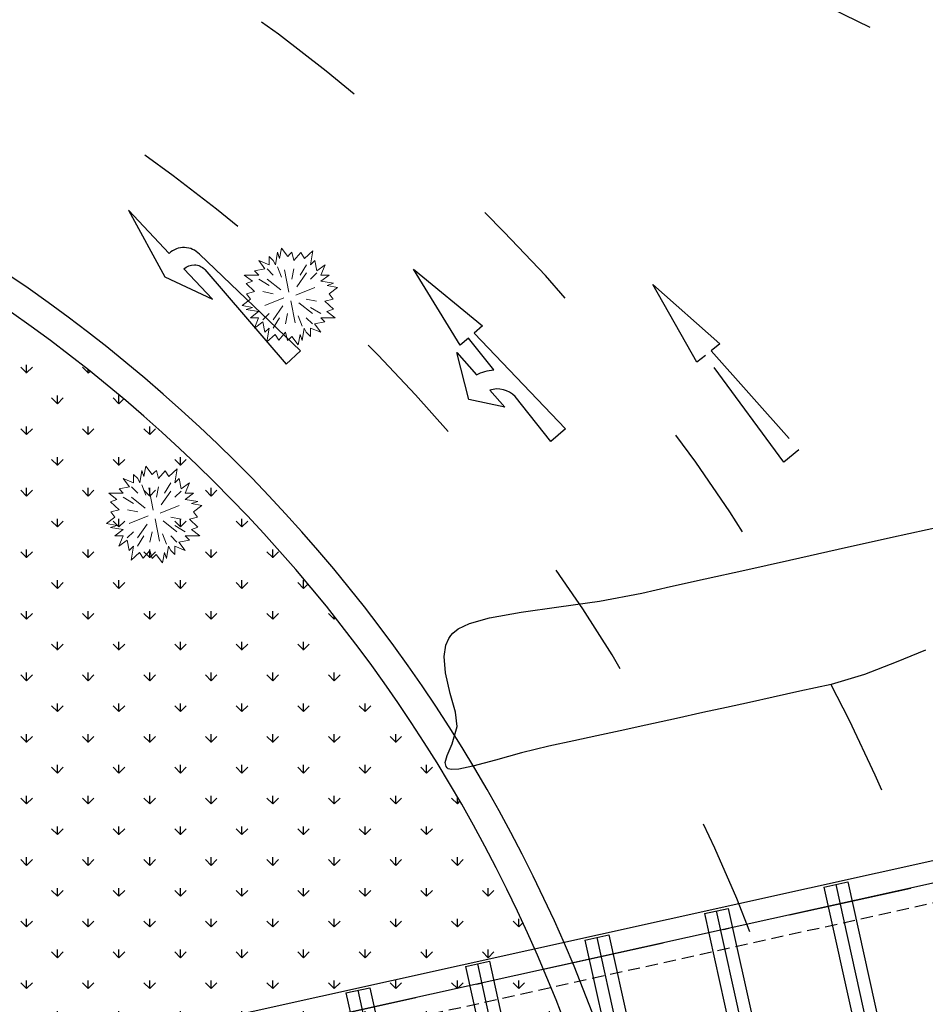
# Model space of a CAD drawing. Units: metres. Extents: x 267212 to 281926, y 8663308 to 8668514.
# Drawn here: x 269808 to 269826, y 8666277 to 8666297 of the extents above; entities that cross this region are included whole.
import ezdxf

# ---------------------------------------------------------------- set-up
doc = ezdxf.new("R2010")
doc.units = ezdxf.units.M
for name, pattern in [('ACAD_ISO03W100', [30, 12, -18]), ('CENTER', [2, 1.25, -0.25, 0.25, -0.25]), ('DASHDOT', [25.4, 12.7, -6.35, 0, -6.35]), ('DASHED2', [0.375, 0.25, -0.125])]:
    doc.linetypes.add(name, pattern=pattern)
for name, color, linetype in [('0 PTE COLONIAL', 7, 'Continuous'), ('00_Árboles', 7, 'Continuous'), ('05_PERF', 7, 'Continuous'), ('G-EJES', 6, 'CENTER'), ('L1', 106, 'Continuous'), ('LINEA 3', 3, 'Continuous'), ('LINEA 4', 4, 'Continuous'), ('Señalizacion', 252, 'Continuous')]:
    doc.layers.add(name, color=color, linetype=linetype)
doc.layers.add('02_TIN Mn', color=7, linetype='Continuous', true_color=0x757500)
doc.layers.add('Borde de pista proy', color=7, linetype='Continuous', true_color=0xb3b3b3)
doc.layers.add('PLANTAS', color=64, linetype='Continuous', lineweight=5)
pattern_1 = [(90, (0, 0), (-0.6286179284000001, 0.6286179284000001), [0.1666875, -1.0905483568]), (45, (0, 0), (-0.6286179284748408, 0.6286179284748408), [0.1666875, -0.7223125]), (135, (0, 0), (-0.6286179284748408, -0.6286179284748407), [0.1666875, -0.7223125])]

# ---------------------------------------------------------------- blocks, each defined once
blk = doc.blocks.new('ARBUST~5')
at = {"layer": 'PLANTAS'}
for p, q in [((-0.0987150300380506, 0.1543103827868748), (-0.0987150300380506, 0.194310382786874)), ((-0.0987150300380506, 0.194310382786874), (-0.07871503003804037, 0.1743103827868779)), ((-0.06871503003804946, 0.1543103827868748), (-0.05871503003805856, 0.21431038278687)), ((-0.05871503003805856, 0.21431038278687), (-0.04871503003803923, 0.1843103827868759)), ((-0.04871503003803923, 0.1843103827868759), (-0.03871503003804833, 0.2343103827868731)), ((-0.03871503003804833, 0.2343103827868731), (-0.008715030038047189, 0.194310382786874)), ((-0.008715030038047189, 0.194310382786874), (0.001284969961943716, 0.2043103827868791)), ((0.001284969961943716, 0.2043103827868791), (0.01128496996196304, 0.21431038278687)), ((0.01128496996196304, 0.21431038278687), (0.02128496996195395, 0.1743103827868779)), ((0.02128496996195395, 0.1743103827868779), (0.05440996996196645, 0.2124353827868717)), ((0.07128496996196532, 0.1843103827868759), (0.05440996996196645, 0.2124353827868717)), ((0.07128496996196532, 0.1843103827868759), (0.1119099699619426, 0.2211853827868779)), ((0.1012849699619665, 0.1543103827868748), (0.1119099699619426, 0.2211853827868779)), ((-0.1487150300380335, 0.1743103827868779), (-0.0987150300380506, 0.1543103827868748)), ((-0.1187150300380324, 0.1343103827868717), (-0.1487150300380335, 0.1743103827868779)), ((-0.07871503003804037, 0.1743103827868779), (-0.06871503003804946, 0.1543103827868748)), ((-0.05871503003805856, 0.1443103827868768), (-0.03871503003804833, 0.09431038278687964)), ((0.08128496996195622, 0.1543103827868748), (0.05128496996195508, 0.1043103827868705)), ((0.1012849699619665, 0.1543103827868748), (0.1212849699619483, 0.1743103827868779)), ((0.1212849699619483, 0.1743103827868779), (0.1312849699619676, 0.1243103827868737)), ((0.1312849699619676, 0.1243103827868737), (0.1712849699619596, 0.1543103827868748)), ((0.1712849699619596, 0.1543103827868748), (0.1512849699619494, 0.1043103827868705)), ((-0.1787150300380347, 0.07431038278686941), (-0.2187150300380551, 0.1043103827868705)), ((-0.1487150300380335, 0.1043103827868705), (-0.2180900300380415, 0.1043103827868705)), ((-0.1687150300380438, 0.1243103827868737), (-0.1187150300380324, 0.1343103827868717)), ((-0.1487150300380335, 0.1043103827868705), (-0.1687150300380438, 0.1243103827868737)), ((-0.1087150300380415, 0.1343103827868717), (-0.07871503003804037, 0.1043103827868705)), ((-0.02434003003804719, 0.1293103827868762), (-0.003715030038051736, 0.02243538278687396)), ((0.01128496996196304, 0.08431038278687453), (0.02128496996195395, 0.1343103827868717)), ((0.08128496996195622, 0.1143103827868757), (0.03503496996194144, 0.04743538278687964)), ((0.1312849699619676, 0.1143103827868757), (0.1012849699619665, 0.08431038278687453)), ((0.1912849699619414, 0.1043103827868705), (0.1512849699619494, 0.07431038278686941)), ((0.1512849699619494, 0.1043103827868705), (0.1912849699619414, 0.1043103827868705)), ((-0.1687150300380438, 0.02431038278687225), (-0.2099650300380347, 0.06306038278687964)), ((-0.1787150300380347, 0.07431038278686941), (-0.2093400300380495, 0.06306038278687964)), ((-0.1487150300380335, 0.08431038278687453), (-0.0987150300380506, 0.05431038278687339)), ((-0.1087150300380415, 0.08431038278687453), (-0.04246503003804492, 0.03243538278687907)), ((0.1512849699619494, 0.07431038278686941), (0.2112849699619517, 0.0643103827868785)), ((0.2112849699619517, 0.0643103827868785), (0.1812849699619505, 0.05431038278687339)), ((0.1812849699619505, 0.05431038278687339), (0.2312849699619619, 0.04431038278687538)), ((-0.2087150300380358, 0.01431038278687424), (-0.1687150300380438, 0.02431038278687225)), ((-0.1893400300380392, -0.0119396172131232), (-0.2087150300380358, 0.01431038278687424)), ((-0.07871503003804037, 0.01431038278687424), (-0.1287150300380517, 0.02431038278687225)), ((0.1212849699619483, 0.04431038278687538), (0.02940996996196077, 0.00743538278687339)), ((0.2312849699619619, 0.04431038278687538), (0.1912849699619414, 0.01431038278687424)), ((0.1912849699619414, 0.01431038278687424), (0.2100349699619528, -0.0119396172131232)), ((-0.2293400300380313, -0.04193961721312434), (-0.1893400300380392, -0.0119396172131232)), ((-0.1793400300380483, -0.05193961721312945), (-0.2293400300380313, -0.04193961721312434)), ((-0.1193400300380461, -0.04193961721312434), (-0.02746503003805856, -0.005064617213129452)), ((-0.07934003003805401, -0.1119396172131246), (-0.03309003003803923, -0.04506461721312149)), ((0.0262849699619494, -0.1269396172131252), (0.005659969961953948, -0.02006461721313002)), ((0.1106599699619437, -0.08193961721313059), (0.04440996996194713, -0.03006461721312093)), ((0.08065996996194258, -0.0119396172131232), (0.1306599699619539, -0.02193961721312832)), ((0.2106599699619665, -0.0119396172131232), (0.170659969961946, -0.02193961721312832)), ((0.170659969961946, -0.02193961721312832), (0.2119099699619653, -0.06068961721312149)), ((-0.2093400300380495, -0.06193961721312036), (-0.1793400300380483, -0.05193961721312945)), ((-0.1493400300380472, -0.07193961721312547), (-0.2093400300380495, -0.06193961721312036)), ((-0.1893400300380392, -0.1019396172131266), (-0.1493400300380472, -0.07193961721312547)), ((-0.129340030038037, -0.1119396172131246), (-0.09934003003803582, -0.08193961721313059)), ((-0.00934003003803241, -0.08193961721313059), (-0.01934003003805174, -0.1319396172131277)), ((0.06065996996196077, -0.1419396172131258), (0.04065996996195054, -0.0919396172131215)), ((0.1506599699619642, -0.08193961721313059), (0.1006599699619528, -0.05193961721312945)), ((0.1806599699619653, -0.07193961721312547), (0.2112849699619517, -0.06068961721312149)), ((0.1806599699619653, -0.07193961721312547), (0.2206599699619574, -0.1019396172131266)), ((-0.1493400300380472, -0.1019396172131266), (-0.1893400300380392, -0.1019396172131266)), ((-0.1693400300380574, -0.1519396172131238), (-0.1493400300380472, -0.1019396172131266)), ((-0.129340030038037, -0.1219396172131226), (-0.1693400300380574, -0.1519396172131238)), ((-0.1193400300380461, -0.1719396172131269), (-0.129340030038037, -0.1219396172131226)), ((-0.07934003003805401, -0.1519396172131238), (-0.04934003003805287, -0.1019396172131266)), ((0.1106599699619437, -0.1319396172131277), (0.08065996996194258, -0.1019396172131266)), ((0.170659969961946, -0.1219396172131226), (0.120659969961963, -0.1319396172131277)), ((0.120659969961963, -0.1319396172131277), (0.1506599699619642, -0.1719396172131269)), ((0.1506599699619642, -0.1019396172131266), (0.2200349699619437, -0.1019396172131266)), ((0.1506599699619642, -0.1019396172131266), (0.170659969961946, -0.1219396172131226)), ((-0.09934003003803582, -0.1519396172131238), (-0.1193400300380461, -0.1719396172131269)), ((-0.09934003003803582, -0.1519396172131238), (-0.1099650300380404, -0.2188146172131269)), ((-0.06934003003803468, -0.1819396172131249), (-0.1099650300380404, -0.2188146172131269)), ((-0.06934003003803468, -0.1819396172131249), (-0.05246503003803582, -0.2100646172131277)), ((-0.01934003003805174, -0.1719396172131269), (-0.05246503003803582, -0.2100646172131277)), ((-0.00934003003803241, -0.211939617213126), (-0.01934003003805174, -0.1719396172131269)), ((0.05065996996194144, -0.1819396172131249), (0.04065996996195054, -0.2319396172131221)), ((0.06065996996196077, -0.211939617213126), (0.05065996996194144, -0.1819396172131249)), ((0.07065996996195167, -0.1519396172131238), (0.06065996996196077, -0.211939617213126)), ((0.08065996996194258, -0.1719396172131269), (0.07065996996195167, -0.1519396172131238)), ((0.1006599699619528, -0.19193961721313), (0.08065996996194258, -0.1719396172131269)), ((0.1506599699619642, -0.1719396172131269), (0.1006599699619528, -0.1519396172131238)), ((0.1006599699619528, -0.1519396172131238), (0.1006599699619528, -0.19193961721313)), ((0.0006599699619584953, -0.2019396172131209), (-0.00934003003803241, -0.211939617213126)), ((0.0106599699619494, -0.19193961721313), (0.0006599699619584953, -0.2019396172131209)), ((0.04065996996195054, -0.2319396172131221), (0.0106599699619494, -0.19193961721313))]:
    blk.add_line(p, q, dxfattribs=at)
blk = doc.blocks.new('PLANTA ALT1')
at = {"color": 8, "linetype": 'DASHED2', "ltscale": 60}
for p, q in [((122.8457301832386, 47.97285924386233), (123.333922136866, 48.08088061120361)), ((123.3339221380302, 48.08088060934097), (127.9356324396213, 27.28390336688608)), ((122.8457301846356, 47.9728592382744), (127.4474404852954, 27.1758819995448)), ((123.0898261611001, 48.02686992194504), (127.6915364619927, 27.22989268507808)), ((120.4047704139375, 47.43275239970535), (120.8929623673321, 47.54077376890928)), ((120.6488663915661, 47.4867630796507), (125.2505766926915, 26.68978583905846)), ((120.8929623680306, 47.54077376332134), (125.4946726693888, 26.74379652459174)), ((120.404770414636, 47.43275239598006), (125.0064807152958, 26.63577515725046)), ((117.9638106430066, 46.89264555741102), (118.4520025975653, 47.00066692661494)), ((117.9638106441707, 46.89264555182308), (122.5655209457618, 26.09566831309348)), ((118.2079066211008, 46.94665623921901), (122.8096169226919, 26.14967899676412)), ((118.4520025984966, 47.000666921027), (123.0537128998549, 26.20368968229741)), ((115.5228508734726, 46.35253871511668), (116.0110428275657, 46.4605600843206)), ((116.0110428287298, 46.46056007873267), (120.6127531296224, 25.66358284000307)), ((115.5228508746368, 46.35253870952874), (120.1245611755294, 25.55556147079915)), ((115.7669468517997, 46.40654939506203), (120.3686571524595, 25.60957215633243)), ((113.081891103473, 45.81243187282234), (113.5700830571004, 45.92045324388891)), ((113.3259870818001, 45.8664425490424), (117.9276973824599, 25.0694653140381)), ((113.5700830587302, 45.92045323643833), (118.1717933598557, 25.12347599584609)), ((113.0818911041715, 45.81243186909705), (117.6836014057626, 25.01545462664217))]:
    blk.add_line(p, q, dxfattribs=at)
at = {"layer": 'G-EJES', "linetype": 'DASHDOT', "ltscale": 0.2}
blk.add_line((-4.299250465759542, 19.43003975134343), (162.2895909152576, 56.29085748735815), dxfattribs=at)
at = {"layer": 'LINEA 3', "color": 3, "linetype": 'DASHED2'}
blk.add_line((132.2698019026429, 49.23875704687089), (107.1279162730207, 43.67565656732768), dxfattribs=at)
at = {"layer": 'LINEA 4', "linetype": 'Continuous', "ltscale": 30}
blk.add_line((106.9442799471435, 44.50558288861066), (132.0861655763001, 50.06868337001652), dxfattribs=at)
for points in [[(36.04471839527832, 7.361038588918746), (136.6122609151644, 29.61344050150365), (132.1833848064416, 49.62931061442941), (31.61584228515858, 27.37690869253129), (36.04471839527832, 7.361038588918746)], [(111.4703752874047, 24.05034002382308), (136.6122609167942, 29.61344050150365), (132.1833848073729, 49.62931061442941), (107.041499178682, 44.06621013116091)]]:
    blk.add_lwpolyline(points, dxfattribs=at)
blk = doc.blocks.new('TIN 023')
at = {"layer": '02_TIN Mn', "linetype": 'Continuous', "lineweight": -3, "elevation": 28.5}
blk.add_lwpolyline([(259826.2557746179, 8666284.53409365), (259825.6604053651, 8666284.292007258), (259825.0134198662, 8666284.038716061), (259824.3277045455, 8666283.836909091), (259823.6876475619, 8666283.695271242), (259823.1437350188, 8666283.575109273), (259822.6580002576, 8666283.468045019), (259822.1924766196, 8666283.365700312), (259821.7091974461, 8666283.259696983), (259821.1701960784, 8666283.141656863), (259820.5420126949, 8666283.004213706), (259820.0157058827, 8666282.889266515), (259819.5423757867, 8666282.786224267), (259819.0731225514, 8666282.684495926), (259818.5590463215, 8666282.573490463), (259818.0031972385, 8666282.436905004), (259817.4718088734, 8666282.28900819), (259817.0107565153, 8666282.165066283), (259816.7233847479, 8666282.10685921), (259816.5707942556, 8666282.098938799), (259816.5045429303, 8666282.114907088), (259816.4831609756, 8666282.130112195), (259816.4602876895, 8666282.161950316), (259816.4461536125, 8666282.238545634), (259816.4840505705, 8666282.382846054), (259816.5890833926, 8666282.622047788), (259816.6883704189, 8666282.978924565), (259816.6508413079, 8666283.270288818), (259816.5476518, 8666283.652303314), (259816.4499120406, 8666284.074097306), (259816.4234300695, 8666284.405988596), (259816.4576256712, 8666284.63458055), (259816.5146974232, 8666284.771191405), (259816.555222348, 8666284.833540797), (259816.5972596931, 8666284.881977804), (259816.7085360988, 8666284.96928645), (259816.9384860934, 8666285.079413034), (259817.3488392118, 8666285.19596965), (259817.9987132869, 8666285.311465317), (259818.7620877582, 8666285.417337947), (259819.5975551015, 8666285.53922963), (259820.4637077922, 8666285.702782467), (259821.0487868404, 8666285.833015498), (259821.7546306981, 8666285.99031796), (259822.5689965757, 8666286.171870317), (259823.4796416837, 8666286.37485303), (259824.4743232328, 8666286.596446563), (259825.5407984335, 8666286.833831375), (259826.6668244965, 8666287.084187929)], dxfattribs=at)

msp = doc.modelspace()

# ---------------------------------------------------------------- hatches: boundary and pattern name
at = {"layer": 'L1', "ltscale": 1.5, "true_color": 0xb3b3b3}
h = msp.add_hatch(dxfattribs=at)
h.set_pattern_fill('GRASS', color=253, scale=0.035, style=0)
h.set_pattern_definition(pattern_1)
h.paths.add_polyline_path([(269768.2001572623, 8666291.113247573, 0.1886862602958701), (269753.5913019549, 8666269.724647125, -0.9996466177435887), (269753.5689723067, 8666269.627172075), (269751.0744038466, 8666258.719985008, 0.05518394145947152), (269750.3547919724, 8666252.467367563), (269771.3739253997, 8666257.11823397)])
h.paths.add_polyline_path([(269771.3739253997, 8666257.11823397), (269750.3547919724, 8666252.467367563, 0.3699081776630231), (269774.4565573854, 8666224.099402174)])
h.paths.add_polyline_path([(269774.3259886908, 8666257.771431783), (269771.7675338386, 8666257.205327012), (269774.8640750104, 8666224.03751049, 0.02315745728133919), (269777.4993736506, 8666223.78052249)])
h.paths.add_polyline_path([(269771.0495599185, 8666292.866068777, 0.02033921623812316), (269768.5781574704, 8666291.367524225), (269771.7675338385, 8666257.205327012), (269774.3259886907, 8666257.771431783)])
h.paths.add_polyline_path([(269774.5090707582, 8666294.53856591, 0.02704969731784416), (269771.0495599186, 8666292.866068777), (269774.3259886908, 8666257.771431783), (269777.8684646399, 8666258.555269158)])
h.paths.add_polyline_path([(269777.86846464, 8666258.555269158), (269774.3259886908, 8666257.771431783), (269777.4993736506, 8666223.78052249, 0.03160301466740235), (269781.1108873784, 8666223.824879184)])
h.paths.add_polyline_path([(269781.4109405891, 8666259.339106534), (269778.655681889, 8666258.729455324), (269781.9076943141, 8666223.89634663, 0.02453347449531218), (269784.680090462, 8666224.322435629)])
h.paths.add_polyline_path([(269778.0077379125, 8666295.791650096, 0.02028105018370825), (269775.2833032967, 8666294.851835778), (269778.655681889, 8666258.729455324), (269781.4109405891, 8666259.339106534)])
h.paths.add_polyline_path([(269796.0268456689, 8666296.42539736, 0.02623582828698261), (269792.3527169344, 8666297.05172545), (269795.5808443663, 8666262.474456033), (269799.1233203154, 8666263.258293409)], flags=17)
h.paths.add_polyline_path([(269800.5241737238, 8666295.096398722, -0.9992594322757931), (269800.4303047252, 8666295.130874882, 0.009757081057791364), (269799.1186640042, 8666295.581649924), (269802.0753840096, 8666263.91149131), (269820.7838781766, 8666268.051086662, 0.295333489815699)], flags=17)
h.paths.add_polyline_path([(269820.7838781765, 8666268.051086662), (269802.0753840096, 8666263.91149131), (269804.5721705988, 8666237.167793171), (269811.048823448, 8666243.251071364, 0.2250094694255658)])
h.paths.add_polyline_path([(269801.6817755707, 8666263.824398268), (269799.1233203154, 8666263.258293409), (269801.8020359655, 8666234.565909144), (269804.2028193532, 8666236.82087534)])
h.paths.add_polyline_path([(269799.1233203154, 8666263.258293409), (269795.5808443663, 8666262.474456033), (269798.4849973369, 8666231.492450628, -0.7141332331979884), (269798.5712256408, 8666231.53132964), (269801.8020359654, 8666234.565909144)])
h.paths.add_polyline_path([(269792.0383684171, 8666261.690618657), (269788.495892468, 8666260.90678128), (269791.6862879212, 8666226.733668394, 0.03478488464567003), (269795.1140450581, 8666228.746287275)])
h.paths.add_polyline_path([(269794.7936278858, 8666262.300270036), (269792.0383684171, 8666261.690618657), (269795.1140450582, 8666228.746287275, 0.02900781761875051), (269797.7367883534, 8666230.775350982)])
h.paths.add_polyline_path([(269795.5808443663, 8666262.474456033), (269794.7936278858, 8666262.300270036), (269796.4081107633, 8666245.00714498), (269797.2046466223, 8666245.081509417)])
h.paths.add_polyline_path([(269797.2046466223, 8666245.081509417), (269796.4081107633, 8666245.00714498), (269797.7367883535, 8666230.775350982, 0.008723601562788109), (269798.4778621683, 8666231.443783555)])
h.paths.add_polyline_path([(269800.5241737238, 8666295.096398722, -0.9992594322757931), (269800.4303047252, 8666295.130874882, 0.06436670412301376), (269791.541261785, 8666297.137167038), (269794.7936278858, 8666262.300270036), (269820.7838781766, 8666268.051086662, 0.295333489815699)])
h.paths.add_polyline_path([(269781.5424969383, 8666296.658145342, 0.02561755255237043), (269778.0077379125, 8666295.791650096), (269781.4109405891, 8666259.339106534), (269784.9534165383, 8666260.12294391)])
h.paths.add_polyline_path([(269775.2833032968, 8666294.851835778, 0.005875318089527564), (269774.5090707581, 8666294.53856591), (269777.8684646399, 8666258.555269158), (269778.655681889, 8666258.729455324)])
h.paths.add_polyline_path([(269784.9534165383, 8666260.12294391), (269781.4109405891, 8666259.339106534), (269784.680090462, 8666224.322435629, 0.03197457559824968), (269788.2062360544, 8666225.281191485)])
h.paths.add_polyline_path([(269786.7246548875, 8666260.51486268), (269785.9374380126, 8666260.340676598), (269789.1777366141, 8666225.633037565, 0.006856718907329831), (269789.9063742958, 8666225.923432283, -0.5037681399219754), (269789.9476681973, 8666225.992370676)])
h.paths.add_polyline_path([(269787.511871371, 8666260.689048676), (269786.7246548875, 8666260.51486268), (269789.9476681973, 8666225.992370676, -0.3294433803891219), (269789.9986883884, 8666225.96187833, 0.006918683171135498), (269790.7245154053, 8666226.277625749)])
h.paths.add_polyline_path([(269787.9054798099, 8666260.776141718), (269787.511871371, 8666260.689048676), (269790.7245154053, 8666226.277625749, 0.003706549734143465), (269791.1096941229, 8666226.455011616)])
h.paths.add_polyline_path([(269788.4958924679, 8666260.90678128), (269787.9054798099, 8666260.776141718), (269791.1096941229, 8666226.455011616, 0.005597557059068926), (269791.6862879212, 8666226.733668394)])
h.paths.add_polyline_path([(269785.9374380126, 8666260.340676598), (269785.5438295736, 8666260.253583556), (269788.789567171, 8666225.487686096, 0.003623209767782657), (269789.1777366141, 8666225.633037565)])
h.paths.add_polyline_path([(269785.5438295737, 8666260.253583556), (269784.9534165383, 8666260.12294391), (269788.2062360544, 8666225.281191485, 0.005409248992830325), (269788.7895671711, 8666225.487686096)])
h.paths.add_polyline_path([(269778.655681889, 8666258.729455324), (269777.86846464, 8666258.555269158), (269781.1108873785, 8666223.824879184, 0.006993381109391747), (269781.9076943141, 8666223.89634663)])
h.paths.add_polyline_path([(269782.1350008826, 8666296.766390022, 0.004236911651192296), (269781.5424969383, 8666296.658145342), (269784.9534165383, 8666260.12294391), (269785.5438295736, 8666260.253583556)])
h.paths.add_polyline_path([(269782.5305314934, 8666296.832894206, 0.002821360251928545), (269782.1350008826, 8666296.766390022), (269785.5438295736, 8666260.253583556), (269785.9374380125, 8666260.340676598)])
h.paths.add_polyline_path([(269783.3228560174, 8666296.952370998, 0.005636641694211249), (269782.5305314934, 8666296.832894206), (269785.9374380125, 8666260.340676598), (269786.7246548874, 8666260.51486268)])
h.paths.add_polyline_path([(269784.1168593346, 8666297.053860271, 0.00563088142945796), (269783.3228560174, 8666296.952370998), (269786.7246548874, 8666260.51486268), (269787.5118713711, 8666260.689048676)])
h.paths.add_polyline_path([(269784.5144896832, 8666297.097873645, 0.002814158438655066), (269784.1168593346, 8666297.053860271), (269787.5118713711, 8666260.689048676), (269787.9054798099, 8666260.776141718)])
h.paths.add_polyline_path([(269785.1117200086, 8666297.15548749, 0.004220678652504626), (269784.5144896832, 8666297.097873645), (269787.9054798099, 8666260.776141718), (269788.495892468, 8666260.90678128)])
h.paths.add_polyline_path([(269788.7149290148, 8666297.288798109, 0.02537975247797675), (269785.1117200086, 8666297.15548749), (269788.495892468, 8666260.90678128), (269792.0383684171, 8666261.690618657)])
h.paths.add_polyline_path([(269791.5412617851, 8666297.137167038, 0.01991777858861846), (269788.7149290148, 8666297.288798109), (269792.0383684171, 8666261.690618657), (269794.7936278858, 8666262.300270036)])
h.paths.add_polyline_path([(269803.6699421722, 8666197.412355728), (269800.6445004929, 8666236.079891663), (269796.1582117932, 8666235.72887357), (269799.1836534725, 8666197.061337631)], flags=9)
h = msp.add_hatch(dxfattribs=at)
h.set_pattern_fill('GRASS', color=253, scale=0.035, style=0)
h.set_pattern_definition(pattern_1)
h.paths.add_polyline_path([(269800.5241737238, 8666295.096398722, -0.9992592809063064), (269800.4303047252, 8666295.130874882, 0.00975708105787029), (269799.1186640042, 8666295.581649924), (269802.0753840096, 8666263.91149131), (269820.7838781766, 8666268.051086662, 0.295333489815699)])
h.paths.add_polyline_path([(269796.0268456689, 8666296.42539736, 0.0262358282869826), (269792.3527169344, 8666297.05172545), (269795.5808443663, 8666262.474456033), (269799.1233203154, 8666263.258293409)])

# ---------------------------------------------------------------- linework, layer by layer
at = {"layer": 'Borde de pista proy', "color": 251, "const_width": 0.2}
msp.add_lwpolyline([(270064.8485243024, 8666653.220517395), (269808.8407781619, 8666629.211281283, -0.01240628064598611), (269795.2652804907, 8666628.27719579), (269787.0658700723, 8666627.917115785, 0.4286992721829261), (269777.547898196, 8666616.997188788), (269803.7625959569, 8666336.205083365, 0.4512181790662048), (269856.1085972638, 8666298.040979872), (270090.2961080426, 8666349.859235255)], format="xyb", dxfattribs=at)
at = {"layer": 'L1', "color": 253, "ltscale": 1.5, "true_color": 0xb3b3b3}
msp.add_lwpolyline([(269750.4894970366, 8666258.853716176, 0.7405593004930214), (269798.9455556269, 8666231.059760917), (269811.4595982282, 8666242.813733876, 0.5579095291816234), (269800.6840736287, 8666295.676898725, 0.4519503313391272), (269752.9952226803, 8666269.809686625)], format="xyb", close=True, dxfattribs=at)
msp.add_arc((269789.7569974947, 8666265.919731397), 31.10000000151651, 313.2060934882418, 69.83635038951992, dxfattribs=at)
at = {"layer": 'Señalizacion', "linetype": 'ACAD_ISO03W100', "ltscale": 0.2}
for points in [[(270071.4235408757, 8666342.303517679), (269853.1482233524, 8666294.006125098, -0.4508642693058675), (269800.8069755851, 8666332.119634029), (269800.3434877158, 8666337.02185419)], [(269805.4906812861, 8666227.329398226), (269816.3888955546, 8666237.565683965, 0.5579095291748589), (269803.1659331915, 8666302.435624426, 0.02909290007878275), (269798.3425461532, 8666303.894840011, 0.02909290007878275)], [(269805.0667532762, 8666231.870195894), (269813.9242468914, 8666240.18970892, 0.5579095291617618), (269801.92500341, 8666299.056261575, 0.02132177384226269), (269798.6979985636, 8666300.087501407)]]:
    msp.add_lwpolyline(points, format="xyb", dxfattribs=at)
at = {"layer": 'Señalizacion', "ltscale": 1.5}
msp.add_lwpolyline([(269810.7600764558, 8666292.646743383), (269809.9243407436, 8666293.528656546), (269810.6657714378, 8666292.164735533), (269811.6439615358, 8666291.714020403), (269811.0592904724, 8666292.33099669, -0.4142135623730951), (269811.4834013097, 8666292.319594845), (269813.1466827113, 8666290.382684944), (269813.4370244872, 8666290.657824269), (269811.375037156, 8666292.63021071, 0.4142135623730606)], format="xyb", close=True, dxfattribs=at)
at = {"layer": 'Señalizacion'}
msp.add_lwpolyline([(269815.7472389974, 8666292.321829315), (269817.1574185546, 8666291.163643835), (269816.9879734423, 8666291.015612245), (269818.8584887218, 8666289.064510614), (269818.5572529566, 8666288.801343335), (269817.825278664, 8666289.721870927, 0.2860474676334313), (269817.3072928451, 8666289.852130106), (269817.6123746913, 8666289.502916612), (269816.8787335474, 8666289.65870707), (269816.632076595, 8666290.625019832), (269817.035053825, 8666290.16374988, -0.1040775227651243), (269817.3906039298, 8666290.268515937), (269816.8750100303, 8666290.916924512), (269816.7055649124, 8666290.768892922)], format="xyb", close=True, dxfattribs=at)
at = {"layer": 'Señalizacion', "linetype": 'ACAD_ISO03W100', "ltscale": 0.2}
msp.add_lwpolyline([(269820.641132541, 8666292.009411724), (269822.0058894362, 8666290.798032917), (269821.8308955915, 8666290.656603951), (269823.62526205, 8666288.63524945), (269823.3141618837, 8666288.383820169), (269821.7142330296, 8666290.562317966), (269821.5392391868, 8666290.420888998)], close=True, dxfattribs=at)

# ---------------------------------------------------------------- block references
at = {"layer": '0 PTE COLONIAL'}
msp.add_blockref('PLANTA ALT1', (269701.2878528282, 8666231.727005426), dxfattribs=at)
at = {"layer": '00_Árboles', "xscale": 4.231523550085399, "yscale": 4.231523550085399, "zscale": 4.231523550085399}
for p in [(269813.2172339117, 8666291.762397885), (269813.2172339117, 8666291.762397885), (269810.4467929217, 8666287.307730407), (269810.4467929217, 8666287.307730407)]:
    msp.add_blockref('ARBUST~5', p, dxfattribs=at)
at = {"layer": '05_PERF'}
msp.add_blockref('TIN 023', (9999.953494599176, 0.006058389320969582), dxfattribs=at)

doc.saveas('drawing.dxf')
